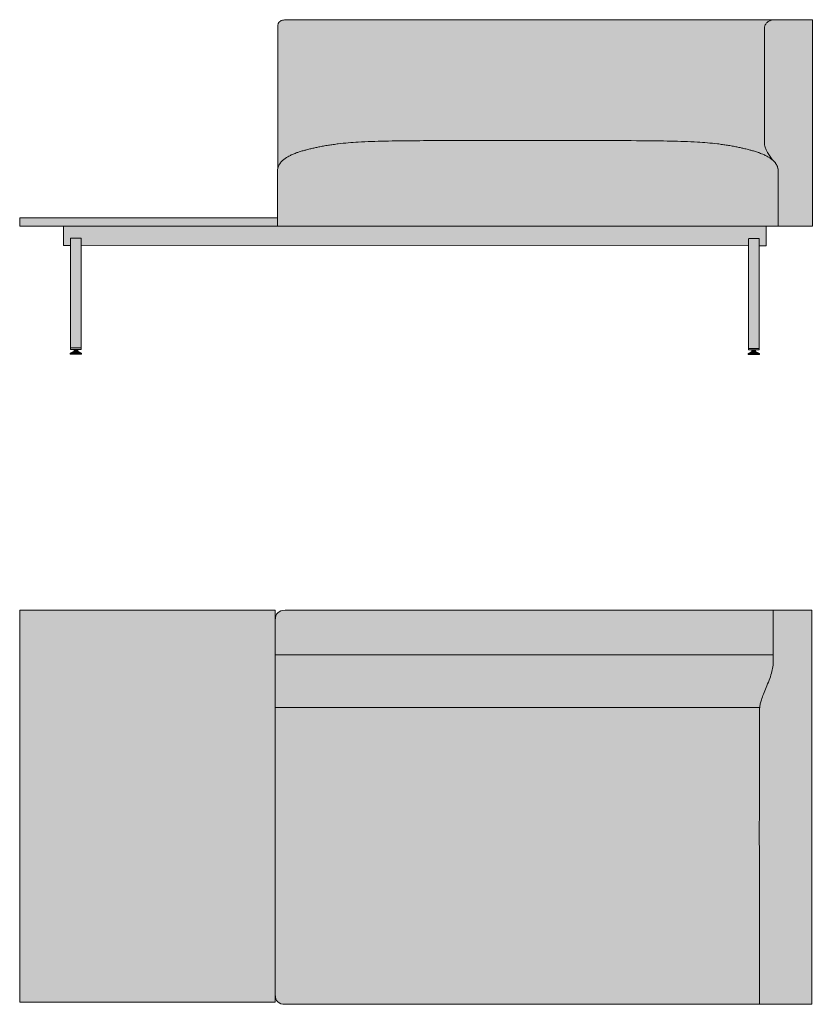
# Model space of a CAD drawing. Units: millimetres. Extents: x -22062 to 14475, y 7741 to 34138.
# Drawn here: x -7370 to -5739, y 20660 to 22684 of the extents above; entities that cross this region are included whole.
import ezdxf

# ---------------------------------------------------------------- set-up
doc = ezdxf.new("R2010")
doc.units = ezdxf.units.MM
doc.header["$MEASUREMENT"] = 0
doc.layers.add('Layer 01_Pen_No__1', color=7, linetype='Continuous', lineweight=13)
doc.layers.add('plaat_Pen_No__1', color=7, linetype='Continuous', lineweight=13)
doc.layers.add('polster_Pen_No__102', color=7, linetype='Continuous', lineweight=13, true_color=0xcccccc)
doc.layers.add('raam_Pen_No__61', color=7, linetype='Continuous', lineweight=20, true_color=0x6a6a6a)

msp = doc.modelspace()

# ---------------------------------------------------------------- hatches: boundary and pattern name
at = {"layer": 'plaat_Pen_No__1', "linetype": 'Continuous', "lineweight": 13}
for points in [[(-6839.3, 22259.8), (-6839.3, 22277), (-7369.6, 22277), (-7369.6, 22259.7), (-7279.4, 22259.7), (-7279.4, 22259.8)], [(-6843.8, 21469.8), (-7369.6, 21469.8), (-7369.6, 20664.5), (-6843.8, 20664.5)]]:
    msp.add_hatch(color=7, dxfattribs=at).paths.add_polyline_path(points)
at = {"layer": 'polster_Pen_No__102', "linetype": 'Continuous', "lineweight": 13, "true_color": 0xcccccc}
for points in [[(-6838.4, 22668.5), (-6838.7, 22377.6), (-6838.5, 22378.5), (-6838.3, 22379.4), (-6838, 22380.3), (-6837.7, 22381.2), (-6837.5, 22381.9), (-6837.2, 22382.5), (-6837, 22383.2), (-6836.7, 22383.8), (-6836.4, 22384.4), (-6836.1, 22385.1), (-6835.8, 22385.7), (-6835.5, 22386.3), (-6835, 22387.1), (-6834.4, 22387.9), (-6833.9, 22388.7), (-6833.3, 22389.5), (-6832.8, 22390.3), (-6832.2, 22391), (-6831.5, 22391.8), (-6830.9, 22392.5), (-6830.3, 22393.1), (-6829.6, 22393.8), (-6828.9, 22394.4), (-6828.3, 22395.1), (-6827.6, 22395.7), (-6826.9, 22396.3), (-6826.1, 22396.9), (-6825.4, 22397.5), (-6824.2, 22398.4), (-6822.9, 22399.3), (-6821.7, 22400.1), (-6820.4, 22400.9), (-6819.2, 22401.7), (-6818, 22402.4), (-6815.6, 22403.7), (-6814, 22404.5), (-6812.5, 22405.2), (-6809.4, 22406.7), (-6805.1, 22408.5), (-6800.8, 22410.2), (-6797.7, 22411.4), (-6796.2, 22411.9), (-6794.7, 22412.4), (-6792.6, 22413.1), (-6779.5, 22416.6), (-6770.6, 22418.9), (-6762.7, 22420.7), (-6754.2, 22422.5), (-6744.8, 22424.3), (-6734.6, 22426.1), (-6724.7, 22427.5), (-6714.1, 22428.9), (-6693.6, 22431), (-6673, 22432.4), (-6645.7, 22433.7), (-6559.2, 22435.3), (-6180.4, 22435.7), (-6089.1, 22435.3), (-6002.6, 22433.7), (-5975.2, 22432.4), (-5954.6, 22431), (-5934.1, 22428.9), (-5923.5, 22427.5), (-5913.7, 22426.1), (-5903.5, 22424.3), (-5894, 22422.5), (-5885.6, 22420.7), (-5877.7, 22418.9), (-5861.9, 22414.8), (-5855.6, 22413.1), (-5853.6, 22412.4), (-5852.1, 22411.9), (-5850.5, 22411.4), (-5847.5, 22410.2), (-5843.2, 22408.5), (-5838.8, 22406.7), (-5835.8, 22405.2), (-5834.2, 22404.5), (-5832.7, 22403.7), (-5830.3, 22402.4), (-5829.1, 22401.7), (-5827.9, 22400.9), (-5826.6, 22400.1), (-5825.3, 22399.3), (-5824.1, 22398.4), (-5822.8, 22397.5), (-5821.9, 22396.7), (-5821, 22396), (-5820.1, 22395.2), (-5819.2, 22394.4), (-5819.7, 22394.8), (-5820.1, 22395.3), (-5821, 22396.4), (-5821.8, 22397.4), (-5822.6, 22398.5), (-5824.2, 22400.6), (-5828.4, 22406.7), (-5829.7, 22408.7), (-5830.3, 22409.7), (-5830.9, 22410.8), (-5831.8, 22412.2), (-5832.5, 22413.7), (-5833.3, 22415.2), (-5834, 22416.8), (-5834.7, 22418.5), (-5835.1, 22419.4), (-5835.4, 22420.3), (-5835.7, 22421.2), (-5836, 22422.1), (-5836.2, 22423), (-5836.5, 22423.9), (-5836.6, 22424.6), (-5836.8, 22425.2), (-5836.9, 22425.9), (-5837, 22426.6), (-5837.1, 22427.2), (-5837.2, 22427.9), (-5837.3, 22428.6), (-5837.4, 22429.3), (-5837.4, 22430.2), (-5837.4, 22431.2), (-5837.4, 22663.6), (-5837.4, 22665.1), (-5837.4, 22666.5), (-5837.3, 22667.2), (-5837.2, 22667.9), (-5837.2, 22668.6), (-5837.1, 22668.9), (-5837, 22669.3), (-5837, 22669.7), (-5836.9, 22670), (-5836.8, 22670.4), (-5836.7, 22670.7), (-5836.6, 22671.1), (-5836.5, 22671.4), (-5836.4, 22671.8), (-5836.3, 22672.1), (-5836.1, 22672.5), (-5836, 22672.8), (-5835.8, 22673.2), (-5835.6, 22673.6), (-5835.4, 22673.9), (-5835.3, 22674.3), (-5835.1, 22674.6), (-5834.9, 22675), (-5834.6, 22675.3), (-5834.4, 22675.6), (-5834.2, 22676), (-5834, 22676.3), (-5833.7, 22676.6), (-5833.5, 22676.9), (-5833.2, 22677.2), (-5833, 22677.5), (-5832.7, 22677.8), (-5832.5, 22678), (-5832.2, 22678.2), (-5832, 22678.5), (-5831.7, 22678.7), (-5831.5, 22678.9), (-5831.2, 22679.1), (-5830.9, 22679.3), (-5830.4, 22679.8), (-5829.8, 22680.1), (-5829.3, 22680.5), (-5828.7, 22680.9), (-5828.2, 22681.2), (-5827.7, 22681.4), (-5827.2, 22681.7), (-5826.6, 22682), (-5825.6, 22682.5), (-5824.5, 22682.9), (-5823.9, 22683.2), (-5823.5, 22683.4), (-5823.2, 22683.5), (-5822.8, 22683.6), (-5822.5, 22683.7), (-5822.1, 22683.8), (-5821.9, 22683.8), (-5821.7, 22683.9), (-5821.5, 22683.9), (-5821.2, 22684), (-5821, 22684), (-5820.7, 22684), (-5820.2, 22684.1), (-5819.8, 22684.1), (-5819.3, 22684.1), (-5818.9, 22684.1), (-6819, 22684.1), (-6819.9, 22684.1), (-6820.9, 22684.1), (-6821.8, 22684.1), (-6822.7, 22684), (-6823.8, 22683.9), (-6824.9, 22683.8), (-6825.9, 22683.7), (-6827, 22683.5), (-6827.6, 22683.4), (-6828.1, 22683.3), (-6828.7, 22683.1), (-6829.3, 22683), (-6829.8, 22682.8), (-6830.4, 22682.6), (-6831, 22682.5), (-6831.5, 22682.2), (-6831.9, 22682), (-6832.4, 22681.8), (-6832.8, 22681.6), (-6833.2, 22681.4), (-6833.4, 22681.3), (-6833.6, 22681.2), (-6833.8, 22681), (-6834, 22680.9), (-6834.2, 22680.8), (-6834.4, 22680.6), (-6834.6, 22680.5), (-6834.8, 22680.3), (-6834.9, 22680.2), (-6835.1, 22680.1), (-6835.2, 22680), (-6835.4, 22679.8), (-6835.5, 22679.7), (-6835.6, 22679.6), (-6835.8, 22679.5), (-6835.9, 22679.3), (-6836, 22679.2), (-6836.1, 22679), (-6836.2, 22678.9), (-6836.4, 22678.7), (-6836.5, 22678.6), (-6836.6, 22678.4), (-6836.7, 22678.3), (-6836.8, 22678.1), (-6836.9, 22678), (-6837, 22677.8), (-6837.1, 22677.6), (-6837.2, 22677.4), (-6837.3, 22677.2), (-6837.4, 22677), (-6837.5, 22676.8), (-6837.6, 22676.6), (-6837.7, 22676.4), (-6837.8, 22676.2), (-6837.8, 22676), (-6837.9, 22675.8), (-6838, 22675.6), (-6838, 22675.4), (-6838.1, 22675.2), (-6838.1, 22675), (-6838.2, 22674.8), (-6838.2, 22674.7), (-6838.2, 22674.3), (-6838.3, 22673.9), (-6838.3, 22673.6), (-6838.4, 22673.2), (-6838.4, 22672.1), (-6838.5, 22671.2), (-6838.5, 22670.3), (-6838.5, 22669.4)], [(-5837.4, 22663.6), (-5837.4, 22431.2), (-5837.4, 22430.2), (-5837.4, 22429.3), (-5837.3, 22428.6), (-5837.2, 22427.9), (-5837.1, 22427.2), (-5837, 22426.6), (-5836.9, 22425.9), (-5836.8, 22425.2), (-5836.6, 22424.6), (-5836.5, 22423.9), (-5836.2, 22423), (-5836, 22422.1), (-5835.7, 22421.2), (-5835.4, 22420.3), (-5835.1, 22419.4), (-5834.7, 22418.5), (-5834, 22416.8), (-5833.3, 22415.2), (-5832.5, 22413.7), (-5831.8, 22412.2), (-5830.9, 22410.8), (-5830.3, 22409.7), (-5829.7, 22408.7), (-5828.4, 22406.7), (-5824.2, 22400.6), (-5822.6, 22398.5), (-5821.8, 22397.4), (-5821, 22396.4), (-5820.1, 22395.3), (-5819.7, 22394.8), (-5819.2, 22394.4), (-5818.3, 22393.4), (-5817.4, 22392.5), (-5816.7, 22391.7), (-5816.3, 22391.3), (-5816, 22390.9), (-5815.7, 22390.5), (-5815.1, 22389.7), (-5814.5, 22388.9), (-5814, 22388.3), (-5813.6, 22387.6), (-5813.2, 22386.9), (-5812.8, 22386.3), (-5812.4, 22385.5), (-5812, 22384.7), (-5811.8, 22384.3), (-5811.6, 22383.8), (-5811.3, 22383.2), (-5811, 22382.5), (-5810.8, 22381.9), (-5810.5, 22381.2), (-5810.3, 22380.6), (-5810.1, 22379.9), (-5810, 22379.2), (-5809.8, 22378.6), (-5809.6, 22377.9), (-5809.5, 22377.2), (-5809.4, 22376.5), (-5809.3, 22375.8), (-5809.2, 22374.9), (-5809.1, 22373.9), (-5809, 22373), (-5809, 22372), (-5809.1, 22259.7), (-5738.9, 22259.6), (-5738.9, 22684.1), (-5797.9, 22684.1), (-5819.3, 22684.1), (-5819.8, 22684.1), (-5820.2, 22684.1), (-5820.7, 22684), (-5821, 22684), (-5821.2, 22684), (-5821.5, 22683.9), (-5821.7, 22683.9), (-5821.9, 22683.8), (-5822.1, 22683.8), (-5822.5, 22683.7), (-5822.8, 22683.6), (-5823.2, 22683.5), (-5823.5, 22683.4), (-5823.9, 22683.2), (-5824.5, 22682.9), (-5825.6, 22682.5), (-5826.6, 22682), (-5827.2, 22681.7), (-5827.7, 22681.4), (-5828.2, 22681.2), (-5828.7, 22680.9), (-5829.3, 22680.5), (-5829.8, 22680.1), (-5830.4, 22679.8), (-5830.9, 22679.3), (-5831.2, 22679.1), (-5831.5, 22678.9), (-5831.7, 22678.7), (-5832, 22678.5), (-5832.2, 22678.2), (-5832.5, 22678), (-5832.7, 22677.8), (-5833, 22677.5), (-5833.2, 22677.2), (-5833.5, 22676.9), (-5833.7, 22676.6), (-5834, 22676.3), (-5834.2, 22676), (-5834.4, 22675.6), (-5834.6, 22675.3), (-5834.9, 22675), (-5835.1, 22674.6), (-5835.3, 22674.3), (-5835.4, 22673.9), (-5835.6, 22673.6), (-5835.8, 22673.2), (-5836, 22672.8), (-5836.1, 22672.5), (-5836.3, 22672.1), (-5836.4, 22671.8), (-5836.5, 22671.4), (-5836.6, 22671.1), (-5836.7, 22670.7), (-5836.8, 22670.4), (-5836.9, 22670), (-5837, 22669.7), (-5837, 22669.3), (-5837.1, 22668.9), (-5837.2, 22668.6), (-5837.2, 22667.9), (-5837.3, 22667.2), (-5837.4, 22666.5), (-5837.4, 22665.1)], [(-6839.3, 22259.8), (-5809.1, 22259.7), (-5809, 22372), (-5809, 22373), (-5809.1, 22373.9), (-5809.2, 22374.9), (-5809.3, 22375.8), (-5809.4, 22376.5), (-5809.5, 22377.2), (-5809.6, 22377.9), (-5809.8, 22378.6), (-5810, 22379.2), (-5810.1, 22379.9), (-5810.3, 22380.6), (-5810.5, 22381.2), (-5810.8, 22381.9), (-5811, 22382.5), (-5811.3, 22383.2), (-5811.6, 22383.8), (-5811.9, 22384.4), (-5812.2, 22385.1), (-5812.5, 22385.7), (-5812.8, 22386.3), (-5813.3, 22387), (-5813.6, 22387.6), (-5813.9, 22388.1), (-5814.3, 22388.6), (-5814.9, 22389.5), (-5815.6, 22390.4), (-5816.3, 22391.2), (-5817, 22392.1), (-5817.6, 22392.6), (-5819.2, 22394.4), (-5820.1, 22395.2), (-5821, 22396), (-5821.9, 22396.7), (-5822.8, 22397.5), (-5824.1, 22398.4), (-5825.3, 22399.3), (-5826.6, 22400.1), (-5827.9, 22400.9), (-5829.1, 22401.7), (-5830.3, 22402.4), (-5832.7, 22403.7), (-5834.2, 22404.5), (-5835.8, 22405.2), (-5838.8, 22406.7), (-5843.2, 22408.5), (-5847.5, 22410.2), (-5850.5, 22411.4), (-5852.1, 22411.9), (-5853.6, 22412.4), (-5855.6, 22413.1), (-5868.8, 22416.6), (-5877.7, 22418.9), (-5885.6, 22420.7), (-5894, 22422.5), (-5903.5, 22424.3), (-5913.7, 22426.1), (-5923.5, 22427.5), (-5934.1, 22428.9), (-5954.6, 22431), (-5975.2, 22432.4), (-6002.6, 22433.7), (-6089.1, 22435.3), (-6180.4, 22435.7), (-6618.3, 22434.5), (-6645.7, 22433.7), (-6673, 22432.4), (-6693.6, 22431), (-6714.1, 22428.9), (-6724.7, 22427.5), (-6734.6, 22426.1), (-6744.8, 22424.3), (-6754.2, 22422.5), (-6762.7, 22420.7), (-6770.6, 22418.9), (-6786.4, 22414.8), (-6792.6, 22413.1), (-6794.7, 22412.4), (-6796.2, 22411.9), (-6797.7, 22411.4), (-6800.8, 22410.2), (-6805.1, 22408.5), (-6809.4, 22406.7), (-6812.5, 22405.2), (-6814, 22404.5), (-6815.6, 22403.7), (-6818, 22402.4), (-6819.2, 22401.7), (-6820.4, 22400.9), (-6821.7, 22400.1), (-6822.9, 22399.3), (-6824.2, 22398.4), (-6825.4, 22397.5), (-6826.1, 22396.9), (-6826.9, 22396.3), (-6827.6, 22395.7), (-6828.3, 22395.1), (-6828.9, 22394.4), (-6829.6, 22393.8), (-6830.3, 22393.1), (-6830.9, 22392.5), (-6831.5, 22391.8), (-6832.2, 22391), (-6832.8, 22390.3), (-6833.3, 22389.5), (-6833.9, 22388.7), (-6834.4, 22387.9), (-6835, 22387.1), (-6835.5, 22386.3), (-6835.8, 22385.7), (-6836.1, 22385.1), (-6836.4, 22384.4), (-6836.7, 22383.8), (-6837, 22383.2), (-6837.2, 22382.5), (-6837.5, 22381.9), (-6837.7, 22381.2), (-6838, 22380.3), (-6838.3, 22379.4), (-6838.5, 22378.5), (-6838.7, 22377.6), (-6838.9, 22376.7), (-6839, 22375.8), (-6839.1, 22374.9), (-6839.2, 22373.9), (-6839.3, 22373.5), (-6839.3, 22373), (-6839.3, 22372.5), (-6839.3, 22372)], [(-5819.2, 21469.8), (-6823.8, 21469.8), (-6824.2, 21469.8), (-6824.7, 21469.7), (-6825.1, 21469.7), (-6825.6, 21469.7), (-6826, 21469.6), (-6826.5, 21469.6), (-6826.9, 21469.5), (-6827.4, 21469.4), (-6827.9, 21469.3), (-6828.3, 21469.2), (-6828.8, 21469.1), (-6829.3, 21469), (-6829.7, 21468.8), (-6830.2, 21468.7), (-6830.7, 21468.5), (-6831.1, 21468.4), (-6831.6, 21468.2), (-6832, 21468), (-6832.5, 21467.8), (-6833, 21467.5), (-6833.4, 21467.3), (-6833.8, 21467), (-6834.3, 21466.8), (-6834.7, 21466.5), (-6835.1, 21466.2), (-6835.6, 21465.9), (-6836, 21465.6), (-6836.4, 21465.3), (-6836.8, 21465), (-6837.2, 21464.6), (-6837.5, 21464.3), (-6837.9, 21463.9), (-6838.3, 21463.5), (-6838.6, 21463.2), (-6839, 21462.8), (-6839.3, 21462.4), (-6839.6, 21462), (-6839.9, 21461.6), (-6840.2, 21461.1), (-6840.5, 21460.7), (-6840.8, 21460.3), (-6841, 21459.8), (-6841.3, 21459.4), (-6841.5, 21458.9), (-6841.8, 21458.5), (-6842, 21458), (-6842.2, 21457.6), (-6842.4, 21457.1), (-6842.5, 21456.7), (-6842.7, 21456.2), (-6842.9, 21455.7), (-6843, 21455.3), (-6843.1, 21454.8), (-6843.2, 21454.3), (-6843.3, 21453.9), (-6843.4, 21453.4), (-6843.5, 21452.9), (-6843.6, 21452.5), (-6843.6, 21452), (-6843.7, 21451.6), (-6843.7, 21451.1), (-6843.7, 21450.7), (-6843.8, 21450.2), (-6843.8, 21449.8), (-6843.8, 21378.6), (-5819.2, 21378.6)], [(-5847.6, 20659.8), (-5739.6, 20659.8), (-5739.6, 21469.8), (-5819.2, 21469.8), (-5819.2, 21378.6), (-6843.8, 21378.6), (-6843.8, 21269.7), (-5847.2, 21269.7), (-5847.3, 21267.8), (-5847.5, 21266), (-5847.6, 21262.3), (-5847.7, 21250.3)], [(-5847.2, 21269.7), (-6843.8, 21269.7), (-6843.8, 20679.8), (-6843.8, 20679.3), (-6843.7, 20678.9), (-6843.7, 20678.4), (-6843.7, 20678), (-6843.6, 20677.5), (-6843.6, 20677), (-6843.5, 20676.6), (-6843.4, 20676.1), (-6843.3, 20675.7), (-6843.2, 20675.2), (-6843.1, 20674.7), (-6843, 20674.3), (-6842.9, 20673.8), (-6842.7, 20673.3), (-6842.5, 20672.9), (-6842.4, 20672.4), (-6842.2, 20671.9), (-6842, 20671.5), (-6841.8, 20671), (-6841.5, 20670.6), (-6841.3, 20670.1), (-6841, 20669.7), (-6840.8, 20669.2), (-6840.5, 20668.8), (-6840.2, 20668.4), (-6839.9, 20668), (-6839.6, 20667.6), (-6839.3, 20667.2), (-6839, 20666.8), (-6838.6, 20666.4), (-6838.3, 20666), (-6837.9, 20665.6), (-6837.5, 20665.3), (-6837.2, 20664.9), (-6836.8, 20664.6), (-6836.4, 20664.2), (-6836, 20663.9), (-6835.6, 20663.6), (-6835.1, 20663.3), (-6834.7, 20663), (-6834.3, 20662.7), (-6833.8, 20662.5), (-6833.4, 20662.2), (-6833, 20662), (-6832.5, 20661.8), (-6832, 20661.6), (-6831.6, 20661.4), (-6831.1, 20661.2), (-6830.7, 20661), (-6830.2, 20660.8), (-6829.7, 20660.7), (-6829.3, 20660.5), (-6828.8, 20660.4), (-6828.3, 20660.3), (-6827.9, 20660.2), (-6827.4, 20660.1), (-6826.9, 20660), (-6826.5, 20659.9), (-6826, 20659.9), (-6825.6, 20659.8), (-6825.1, 20659.8), (-6824.7, 20659.8), (-6824.2, 20659.8), (-6823.8, 20659.8), (-5847.6, 20659.8), (-5847.7, 21250.3), (-5847.6, 21262.3), (-5847.5, 21266), (-5847.3, 21267.8)]]:
    msp.add_hatch(color=254, dxfattribs=at).paths.add_polyline_path(points)
at = {"layer": 'raam_Pen_No__61', "linetype": 'Continuous', "lineweight": 20, "true_color": 0x6a6a6a}
for points in [[(-5833.8, 22259.7), (-7279.4, 22259.7), (-7279.4, 22220), (-7265.3, 22220), (-7265.4, 22234.2), (-7265.4, 22234.3), (-7265.4, 22234.3), (-7265.3, 22234.3), (-7265.3, 22234.4), (-7265.3, 22234.4), (-7265.3, 22234.4), (-7265.3, 22234.4), (-7265.3, 22234.5), (-7265.3, 22234.5), (-7265.3, 22234.5), (-7265.3, 22234.6), (-7265.2, 22234.6), (-7265.2, 22234.6), (-7265.2, 22234.6), (-7265.2, 22234.6), (-7265.2, 22234.7), (-7265.1, 22234.7), (-7265.1, 22234.7), (-7265.1, 22234.7), (-7265.1, 22234.7), (-7265.1, 22234.8), (-7265, 22234.8), (-7265, 22234.8), (-7265, 22234.8), (-7264.9, 22234.8), (-7264.9, 22234.8), (-7264.9, 22234.8), (-7264.9, 22234.8), (-7264.8, 22234.8), (-7264.8, 22234.8), (-7264.8, 22234.8), (-7244, 22234.8), (-7244, 22234.8), (-7244, 22234.8), (-7243.9, 22234.8), (-7243.9, 22234.8), (-7243.9, 22234.8), (-7243.8, 22234.8), (-7243.8, 22234.8), (-7243.8, 22234.8), (-7243.8, 22234.8), (-7243.7, 22234.8), (-7243.7, 22234.7), (-7243.7, 22234.7), (-7243.7, 22234.7), (-7243.6, 22234.7), (-7243.6, 22234.7), (-7243.6, 22234.6), (-7243.6, 22234.6), (-7243.6, 22234.6), (-7243.5, 22234.6), (-7243.5, 22234.5), (-7243.5, 22234.5), (-7243.5, 22234.5), (-7243.5, 22234.5), (-7243.5, 22234.4), (-7243.5, 22234.4), (-7243.4, 22234.4), (-7243.4, 22234.4), (-7243.4, 22234.3), (-7243.4, 22234.3), (-7243.4, 22234.3), (-7243.4, 22234.2), (-7243.4, 22220), (-5869.9, 22219.2), (-5869.9, 22233.5), (-5869.9, 22233.5), (-5869.9, 22233.5), (-5869.9, 22233.6), (-5869.9, 22233.6), (-5869.9, 22233.6), (-5869.9, 22233.6), (-5869.9, 22233.7), (-5869.9, 22233.7), (-5869.9, 22233.7), (-5869.8, 22233.7), (-5869.8, 22233.8), (-5869.8, 22233.8), (-5869.8, 22233.8), (-5869.8, 22233.8), (-5869.7, 22233.9), (-5869.7, 22233.9), (-5869.7, 22233.9), (-5869.7, 22233.9), (-5869.7, 22233.9), (-5869.6, 22234), (-5869.6, 22234), (-5869.6, 22234), (-5869.5, 22234), (-5869.5, 22234), (-5869.5, 22234), (-5869.5, 22234), (-5869.4, 22234), (-5869.4, 22234), (-5869.4, 22234), (-5869.3, 22234), (-5848.6, 22234), (-5848.6, 22234), (-5848.5, 22234), (-5848.5, 22234), (-5848.5, 22234), (-5848.4, 22234), (-5848.4, 22234), (-5848.4, 22234), (-5848.4, 22234), (-5848.3, 22234), (-5848.3, 22234), (-5848.3, 22233.9), (-5848.2, 22233.9), (-5848.2, 22233.9), (-5848.2, 22233.9), (-5848.2, 22233.9), (-5848.2, 22233.9), (-5848.1, 22233.8), (-5848.1, 22233.8), (-5848.1, 22233.8), (-5848.1, 22233.8), (-5848.1, 22233.7), (-5848.1, 22233.7), (-5848, 22233.7), (-5848, 22233.7), (-5848, 22233.6), (-5848, 22233.6), (-5848, 22233.6), (-5848, 22233.5), (-5848, 22233.5), (-5848, 22233.5), (-5848, 22233.5), (-5848, 22219.2), (-5833.8, 22219.2)], [(-7265.4, 22234.2), (-7265.1, 22006.4), (-7243.4, 22006.4), (-7243.4, 22234.2), (-7243.4, 22234.3), (-7243.4, 22234.3), (-7243.4, 22234.3), (-7243.4, 22234.4), (-7243.5, 22234.4), (-7243.5, 22234.4), (-7243.5, 22234.5), (-7243.5, 22234.5), (-7243.5, 22234.5), (-7243.5, 22234.5), (-7243.5, 22234.6), (-7243.5, 22234.6), (-7243.6, 22234.6), (-7243.6, 22234.6), (-7243.6, 22234.7), (-7243.6, 22234.7), (-7243.7, 22234.7), (-7243.7, 22234.7), (-7243.7, 22234.7), (-7243.7, 22234.7), (-7243.8, 22234.8), (-7243.8, 22234.8), (-7243.8, 22234.8), (-7243.8, 22234.8), (-7243.9, 22234.8), (-7243.9, 22234.8), (-7243.9, 22234.8), (-7243.9, 22234.8), (-7244, 22234.8), (-7244, 22234.8), (-7264.8, 22234.8), (-7264.8, 22234.8), (-7264.8, 22234.8), (-7264.9, 22234.8), (-7264.9, 22234.8), (-7264.9, 22234.8), (-7264.9, 22234.8), (-7265, 22234.8), (-7265, 22234.8), (-7265, 22234.8), (-7265.1, 22234.8), (-7265.1, 22234.7), (-7265.1, 22234.7), (-7265.1, 22234.7), (-7265.1, 22234.7), (-7265.2, 22234.7), (-7265.2, 22234.6), (-7265.2, 22234.6), (-7265.2, 22234.6), (-7265.2, 22234.6), (-7265.3, 22234.6), (-7265.3, 22234.5), (-7265.3, 22234.5), (-7265.3, 22234.5), (-7265.3, 22234.4), (-7265.3, 22234.4), (-7265.3, 22234.4), (-7265.3, 22234.4), (-7265.3, 22234.3), (-7265.4, 22234.3), (-7265.4, 22234.3)], [(-5869.9, 22233.5), (-5869.9, 22005.6), (-5848.2, 22005.6), (-5848, 22233.5), (-5848, 22233.5), (-5848, 22233.5), (-5848, 22233.5), (-5848, 22233.6), (-5848, 22233.6), (-5848, 22233.6), (-5848, 22233.7), (-5848, 22233.7), (-5848.1, 22233.7), (-5848.1, 22233.7), (-5848.1, 22233.8), (-5848.1, 22233.8), (-5848.1, 22233.8), (-5848.1, 22233.8), (-5848.2, 22233.9), (-5848.2, 22233.9), (-5848.2, 22233.9), (-5848.2, 22233.9), (-5848.2, 22233.9), (-5848.3, 22233.9), (-5848.3, 22234), (-5848.3, 22234), (-5848.4, 22234), (-5848.4, 22234), (-5848.4, 22234), (-5848.4, 22234), (-5848.5, 22234), (-5848.5, 22234), (-5848.5, 22234), (-5848.6, 22234), (-5848.6, 22234), (-5869.3, 22234), (-5869.4, 22234), (-5869.4, 22234), (-5869.4, 22234), (-5869.5, 22234), (-5869.5, 22234), (-5869.5, 22234), (-5869.5, 22234), (-5869.6, 22234), (-5869.6, 22234), (-5869.6, 22234), (-5869.7, 22233.9), (-5869.7, 22233.9), (-5869.7, 22233.9), (-5869.7, 22233.9), (-5869.7, 22233.9), (-5869.8, 22233.8), (-5869.8, 22233.8), (-5869.8, 22233.8), (-5869.8, 22233.8), (-5869.8, 22233.7), (-5869.9, 22233.7), (-5869.9, 22233.7), (-5869.9, 22233.7), (-5869.9, 22233.6), (-5869.9, 22233.6), (-5869.9, 22233.6), (-5869.9, 22233.6), (-5869.9, 22233.5), (-5869.9, 22233.5)], [(-7250.3, 22002.9), (-7250.3, 22006.4), (-7257.4, 22006.4), (-7257.4, 22002.9)], [(-5863.1, 22002.1), (-5856, 22002.1), (-5856, 22005.6), (-5863.1, 22005.6)], [(-7250.3, 22002.9), (-7257.4, 22002.9), (-7265.9, 21998.6), (-7242.5, 21998.6)], [(-7242.5, 21996.5), (-7242.5, 21998.6), (-7265.9, 21998.6), (-7265.9, 21996.5)], [(-5863.1, 22002.1), (-5870.8, 21997.8), (-5847.5, 21997.8), (-5856, 22002.1)], [(-5870.8, 21995.7), (-5847.5, 21995.7), (-5847.5, 21997.8), (-5870.8, 21997.8)]]:
    msp.add_hatch(color=251, dxfattribs=at).paths.add_polyline_path(points)

# ---------------------------------------------------------------- linework, layer by layer
at = {"layer": 'Layer 01_Pen_No__1', "color": 7, "linetype": 'Continuous', "lineweight": 13}
for p, q in [((-5869.9, 22219.2), (-7243.4, 22220)), ((-7243.4, 22009.2), (-7265.1, 22009.2)), ((-5869.9, 22008.4), (-5848.2, 22008.4)), ((-5847.2, 21269.7), (-6843.8, 21269.7))]:
    msp.add_line(p, q, dxfattribs=at)
at = {"layer": 'Layer 01_Pen_No__1', "color": 7, "linetype": 'Continuous', "lineweight": 13, "flags": 128}
for points in [[(-5837.4, 22431.2), (-5837.4, 22661.9)], [(-7265.3, 22220), (-7279.4, 22220), (-7279.4, 22259.8), (-5833.8, 22259.7), (-5833.8, 22219.2), (-5848, 22219.2)], [(-5819.2, 21469.8), (-5819.2, 21378.6), (-6843.8, 21378.6)]]:
    msp.add_lwpolyline(points, dxfattribs=at)
for points in [[(-7250.3, 22002.9), (-7257.4, 22002.9), (-7257.4, 22006.4), (-7250.3, 22006.4)], [(-5863.1, 22002.1), (-5856, 22002.1), (-5856, 22005.6), (-5863.1, 22005.6)], [(-7250.3, 22002.9), (-7242.5, 21998.6), (-7265.9, 21998.6), (-7257.4, 22002.9)], [(-7242.5, 21996.5), (-7265.9, 21996.5), (-7265.9, 21998.6), (-7242.5, 21998.6)], [(-5863.1, 22002.1), (-5870.8, 21997.8), (-5847.5, 21997.8), (-5856, 22002.1)], [(-5870.8, 21995.7), (-5847.5, 21995.7), (-5847.5, 21997.8), (-5870.8, 21997.8)], [(-6843.8, 20664.5), (-7369.6, 20664.5), (-7369.6, 21469.8), (-6843.8, 21469.8)]]:
    msp.add_lwpolyline(points, close=True, dxfattribs=at)
at = {"layer": 'Layer 01_Pen_No__1', "color": 7, "linetype": 'Continuous', "lineweight": 13}
for points, knots in [([(-6819, 22684.1), (-6820.2, 22684.2), (-6821.5, 22684.1), (-6822.7, 22684), (-6824.2, 22683.9), (-6825.6, 22683.8), (-6827, 22683.5), (-6828.5, 22683.2), (-6830.1, 22682.8), (-6831.5, 22682.2), (-6832.7, 22681.8), (-6833.8, 22681.1), (-6834.8, 22680.3), (-6835.6, 22679.7), (-6836.3, 22679), (-6836.8, 22678.1), (-6837.4, 22677.2), (-6837.9, 22676.1), (-6838.1, 22675), (-6838.3, 22674.1), (-6838.4, 22673.1), (-6838.4, 22672.1), (-6838.5, 22670.9), (-6838.5, 22669.7), (-6838.4, 22668.5)], [0, 0, 0, 0, 1, 1, 1, 2, 2, 2, 3, 3, 3, 4, 4, 4, 5, 5, 5, 6, 6, 6, 7, 7, 7, 8, 8, 8, 8]), ([(-5837.4, 22661.9), (-5837.4, 22662.5), (-5837.4, 22663.1), (-5837.4, 22663.6), (-5837.4, 22665.5), (-5837.4, 22667.4), (-5837, 22669.3), (-5836.9, 22670.3), (-5836.6, 22671.2), (-5836.3, 22672.1), (-5835.9, 22673.1), (-5835.4, 22674.1), (-5834.9, 22675), (-5834.3, 22675.9), (-5833.7, 22676.7), (-5833, 22677.5), (-5831.7, 22678.9), (-5830.2, 22679.9), (-5828.7, 22680.9), (-5827.3, 22681.7), (-5826, 22682.3), (-5824.5, 22682.9), (-5823.6, 22683.3), (-5822.7, 22683.7), (-5821.7, 22683.9), (-5821.4, 22684), (-5821, 22684), (-5820.7, 22684), (-5819.6, 22684.2), (-5818.6, 22684.1), (-5817.5, 22684.1), (-5815.8, 22684.1), (-5814.1, 22684.1), (-5812.4, 22684.1), (-5807.6, 22684.1), (-5802.7, 22684.1), (-5797.9, 22684.1), (-5790.4, 22684.1), (-5782.9, 22684.1), (-5775.3, 22684.1)], [0, 0, 0, 0, 1, 1, 1, 2, 2, 2, 3, 3, 3, 4, 4, 4, 5, 5, 5, 6, 6, 6, 7, 7, 7, 8, 8, 8, 9, 9, 9, 10, 10, 10, 11, 11, 11, 12, 12, 12, 13, 13, 13, 13]), ([(-6180.4, 22435.7), (-6493.6, 22435.8), (-6526.4, 22435.6), (-6559.2, 22435.3), (-6578.9, 22435.2), (-6598.6, 22434.9), (-6618.3, 22434.5), (-6636.5, 22434.1), (-6654.8, 22433.5), (-6673, 22432.4), (-6686.8, 22431.6), (-6700.5, 22430.5), (-6714.1, 22428.9), (-6717.7, 22428.5), (-6721.2, 22428), (-6724.7, 22427.5), (-6728, 22427.1), (-6731.3, 22426.6), (-6734.6, 22426.1), (-6738, 22425.5), (-6741.4, 22424.9), (-6744.8, 22424.3), (-6747.9, 22423.7), (-6751.1, 22423.1), (-6754.2, 22422.5), (-6757, 22421.9), (-6759.9, 22421.3), (-6762.7, 22420.7), (-6765.3, 22420.1), (-6767.9, 22419.5), (-6770.6, 22418.9), (-6773.6, 22418.2), (-6776.5, 22417.4), (-6779.5, 22416.6), (-6781.8, 22416), (-6784.1, 22415.4), (-6786.4, 22414.8), (-6789.2, 22414), (-6791.9, 22413.3), (-6794.7, 22412.4), (-6796.7, 22411.8), (-6798.7, 22411), (-6800.8, 22410.2), (-6803.7, 22409.1), (-6806.6, 22407.9), (-6809.4, 22406.7), (-6811.5, 22405.7), (-6813.5, 22404.8), (-6815.6, 22403.7), (-6817.2, 22402.8), (-6818.8, 22401.9), (-6820.4, 22400.9), (-6822.1, 22399.9), (-6823.8, 22398.7), (-6825.4, 22397.5), (-6827.4, 22395.9), (-6829.2, 22394.3), (-6830.9, 22392.5), (-6832.6, 22390.6), (-6834.2, 22388.5), (-6835.5, 22386.3), (-6836.4, 22384.7), (-6837.1, 22383), (-6837.7, 22381.2), (-6838.3, 22379.5), (-6838.7, 22377.7), (-6839, 22375.8), (-6839.2, 22374.6), (-6839.3, 22373.3), (-6839.3, 22372), (-6839.3, 22334.6), (-6839.3, 22297.1), (-6839.3, 22259.7)], [0, 0, 0, 0, 1, 1, 1, 2, 2, 2, 3, 3, 3, 4, 4, 4, 5, 5, 5, 6, 6, 6, 7, 7, 7, 8, 8, 8, 9, 9, 9, 10, 10, 10, 11, 11, 11, 12, 12, 12, 13, 13, 13, 14, 14, 14, 15, 15, 15, 16, 16, 16, 17, 17, 17, 18, 18, 18, 19, 19, 19, 20, 20, 20, 21, 21, 21, 22, 22, 22, 23, 23, 23, 24, 24, 24, 24]), ([(-5809, 22372), (-5809, 22373.3), (-5809.1, 22374.6), (-5809.3, 22375.8), (-5809.5, 22377.7), (-5810, 22379.5), (-5810.5, 22381.2), (-5811.1, 22383), (-5811.9, 22384.7), (-5812.8, 22386.3), (-5814.1, 22388.5), (-5815.6, 22390.6), (-5817.4, 22392.5), (-5819, 22394.3), (-5820.9, 22395.9), (-5822.8, 22397.5), (-5824.5, 22398.7), (-5826.2, 22399.9), (-5827.9, 22400.9), (-5829.5, 22401.9), (-5831.1, 22402.8), (-5832.7, 22403.7), (-5834.7, 22404.8), (-5836.8, 22405.7), (-5838.8, 22406.7), (-5841.7, 22407.9), (-5844.6, 22409.1), (-5847.5, 22410.2), (-5849.5, 22411), (-5851.5, 22411.8), (-5853.6, 22412.4), (-5856.3, 22413.3), (-5859.1, 22414), (-5861.9, 22414.8), (-5864.2, 22415.4), (-5866.5, 22416), (-5868.8, 22416.6), (-5871.7, 22417.4), (-5874.7, 22418.2), (-5877.7, 22418.9), (-5880.3, 22419.5), (-5883, 22420.1), (-5885.6, 22420.7), (-5888.4, 22421.3), (-5891.2, 22421.9), (-5894, 22422.5), (-5897.2, 22423.1), (-5900.3, 22423.7), (-5903.5, 22424.3), (-5906.9, 22424.9), (-5910.3, 22425.5), (-5913.7, 22426.1), (-5917, 22426.6), (-5920.2, 22427.1), (-5923.5, 22427.5), (-5927.1, 22428), (-5930.6, 22428.5), (-5934.1, 22428.9), (-5947.8, 22430.5), (-5961.5, 22431.6), (-5975.2, 22432.4), (-5993.5, 22433.5), (-6011.7, 22434.1), (-6030, 22434.5), (-6049.7, 22434.9), (-6069.4, 22435.2), (-6089.1, 22435.3), (-6119.5, 22435.6), (-6149.9, 22435.8), (-6180.4, 22435.7)], [0, 0, 0, 0, 1, 1, 1, 2, 2, 2, 3, 3, 3, 4, 4, 4, 5, 5, 5, 6, 6, 6, 7, 7, 7, 8, 8, 8, 9, 9, 9, 10, 10, 10, 11, 11, 11, 12, 12, 12, 13, 13, 13, 14, 14, 14, 15, 15, 15, 16, 16, 16, 17, 17, 17, 18, 18, 18, 19, 19, 19, 20, 20, 20, 21, 21, 21, 22, 22, 22, 23, 23, 23, 23]), ([(-5809, 22372), (-5809, 22372.8), (-5809, 22373.5), (-5809.1, 22374.2), (-5809.1, 22374.7), (-5809.2, 22375.3), (-5809.3, 22375.8), (-5809.4, 22376.8), (-5809.6, 22377.7), (-5809.8, 22378.6), (-5810.1, 22379.8), (-5810.4, 22380.9), (-5810.8, 22382.1), (-5811.3, 22383.4), (-5811.9, 22384.7), (-5812.6, 22385.9), (-5813.2, 22386.9), (-5813.8, 22387.9), (-5814.4, 22388.8), (-5815.2, 22389.9), (-5816.1, 22391), (-5817, 22392.1), (-5817.7, 22392.8), (-5818.5, 22393.6), (-5819.2, 22394.4), (-5821.7, 22396.9), (-5823.7, 22399.9), (-5825.7, 22402.8), (-5827.5, 22405.4), (-5829.3, 22408), (-5830.9, 22410.8), (-5832.1, 22412.7), (-5833.1, 22414.7), (-5834, 22416.8), (-5835, 22419.1), (-5835.9, 22421.5), (-5836.5, 22423.9), (-5836.9, 22425.7), (-5837.2, 22427.5), (-5837.4, 22429.3), (-5837.4, 22429.9), (-5837.4, 22430.5), (-5837.4, 22431.2)], [0, 0, 0, 0, 1, 1, 1, 2, 2, 2, 3, 3, 3, 4, 4, 4, 5, 5, 5, 6, 6, 6, 7, 7, 7, 8, 8, 8, 9, 9, 9, 10, 10, 10, 11, 11, 11, 12, 12, 12, 13, 13, 13, 14, 14, 14, 14]), ([(-6839.3, 22259.7), (-6713, 22259.7), (-6586.9, 22259.7), (-6180.4, 22259.7), (-6056.6, 22259.7), (-5932.8, 22259.7), (-5809.1, 22259.7)], [0, 0, 0, 0, 1, 1, 1, 2, 2, 2, 2]), ([(-7265.1, 22006.4), (-7265.2, 22082.3), (-7265.3, 22158.3), (-7265.4, 22234.2), (-7265.4, 22234.4), (-7265.3, 22234.5), (-7265.2, 22234.7), (-7265.1, 22234.8), (-7264.9, 22234.8), (-7264.8, 22234.8)], [0, 0, 0, 0, 1, 1, 1, 2, 2, 2, 3, 3, 3, 3]), ([(-7264.8, 22234.8), (-7259.8, 22234.8), (-7254.8, 22234.8), (-7249.8, 22234.8), (-7247.8, 22234.8), (-7245.9, 22234.8), (-7244, 22234.8), (-7243.6, 22234.8), (-7243.4, 22234.6), (-7243.4, 22234.2), (-7243.4, 22232.8), (-7243.4, 22231.9), (-7243.4, 22231.5), (-7243.4, 22230.9), (-7243.4, 22230.4), (-7243.4, 22229.9), (-7243.4, 22213.2), (-7243.4, 22198.2), (-7243.4, 22185.1), (-7243.4, 22181.5), (-7243.4, 22179.7), (-7243.4, 22179.7), (-7243.4, 22122.9), (-7243.4, 22066), (-7243.4, 22009.2), (-7243.4, 22008.2), (-7243.4, 22007.3), (-7243.4, 22006.4)], [0, 0, 0, 0, 1, 1, 1, 2, 2, 2, 3, 3, 3, 4, 4, 4, 5, 5, 5, 6, 6, 6, 7, 7, 7, 8, 8, 8, 9, 9, 9, 9]), ([(-5848.6, 22234), (-5853.6, 22234), (-5858.6, 22234), (-5863.6, 22234), (-5865.6, 22234), (-5867.5, 22234), (-5869.3, 22234), (-5869.7, 22234), (-5869.9, 22233.8), (-5869.9, 22233.4), (-5869.9, 22232), (-5869.9, 22231.1), (-5869.9, 22230.7), (-5869.9, 22230.1), (-5869.9, 22229.6), (-5869.9, 22229.2), (-5869.9, 22212.4), (-5869.9, 22197.5), (-5869.9, 22184.3), (-5869.9, 22180.7), (-5869.9, 22178.9), (-5869.9, 22178.9), (-5869.9, 22122.1), (-5869.9, 22065.2), (-5869.9, 22008.4), (-5869.9, 22007.5), (-5869.9, 22006.5), (-5869.9, 22005.6)], [0, 0, 0, 0, 1, 1, 1, 2, 2, 2, 3, 3, 3, 4, 4, 4, 5, 5, 5, 6, 6, 6, 7, 7, 7, 8, 8, 8, 9, 9, 9, 9]), ([(-5848.2, 22005.6), (-5848.1, 22081.5), (-5848.1, 22157.5), (-5848, 22233.4), (-5848, 22233.6), (-5848.1, 22233.7), (-5848.2, 22233.9), (-5848.3, 22234), (-5848.4, 22234), (-5848.6, 22234)], [0, 0, 0, 0, 1, 1, 1, 2, 2, 2, 3, 3, 3, 3]), ([(-5739.6, 21469.8), (-6004.6, 21469.8), (-6366, 21469.8), (-6823.8, 21469.8), (-6837.1, 21469.8), (-6843.8, 21463.1), (-6843.8, 21449.8), (-6843.8, 21193.1), (-6843.8, 20936.4), (-6843.8, 20679.8), (-6843.8, 20666.4), (-6837.1, 20659.8), (-6823.8, 20659.8)], [0, 0, 0, 0, 1, 1, 1, 2, 2, 2, 3, 3, 3, 4, 4, 4, 4]), ([(-5819.3, 21378.6), (-5819.2, 21375.3), (-5819.2, 21371.9), (-5819.3, 21368.6), (-5819.4, 21363.6), (-5819.5, 21358.5), (-5820.2, 21353.6), (-5820.8, 21349.2), (-5821.8, 21345), (-5822.9, 21340.8), (-5824.3, 21335.8), (-5826, 21330.8), (-5827.9, 21326), (-5829.8, 21321), (-5831.8, 21316.1), (-5833.9, 21311.2), (-5835.8, 21306.7), (-5837.7, 21302.2), (-5839.5, 21297.7), (-5841, 21293.8), (-5842.4, 21289.9), (-5843.7, 21285.8), (-5844.5, 21283.1), (-5845.2, 21280.3), (-5845.9, 21277.5), (-5846.4, 21274.9), (-5846.9, 21272.3), (-5847.2, 21269.7), (-5847.4, 21267.2), (-5847.5, 21264.7), (-5847.6, 21262.3), (-5847.8, 21254.3), (-5847.7, 21246.2), (-5847.6, 21238.2), (-5847.5, 21224.2), (-5847.5, 21210.1), (-5847.6, 21196.1), (-5848.4, 21017.3), (-5847.6, 20838.5), (-5847.6, 20659.8)], [0, 0, 0, 0, 1, 1, 1, 2, 2, 2, 3, 3, 3, 4, 4, 4, 5, 5, 5, 6, 6, 6, 7, 7, 7, 8, 8, 8, 9, 9, 9, 10, 10, 10, 11, 11, 11, 12, 12, 12, 13, 13, 13, 13])]:
    msp.add_open_spline(points, degree=3, knots=knots, dxfattribs=at)
for points in [[(-5818.9, 22684.1), (-6057.2, 22684.1), (-6580.7, 22684.1), (-6819, 22684.1)], [(-5775.3, 22684.1), (-5763.2, 22684.1), (-5751.1, 22684.1), (-5738.9, 22684.1)], [(-5738.9, 22684.1), (-5738.9, 22542.6), (-5738.9, 22401.1), (-5738.9, 22259.6)], [(-6838.4, 22668.5), (-6838.5, 22571.6), (-6838.6, 22474.6), (-6838.7, 22377.6)], [(-5809.1, 22259.7), (-5809, 22297.1), (-5809, 22334.6), (-5809, 22372)], [(-5809.1, 22259.7), (-5809, 22297.1), (-5809, 22334.6), (-5809, 22372)], [(-7369.6, 22259.7), (-7369.6, 22265.5), (-7369.6, 22271.2), (-7369.6, 22277)], [(-7369.6, 22277), (-7097.8, 22277), (-7111.2, 22277), (-6839.3, 22277)], [(-6839.3, 22277), (-6839.3, 22271.2), (-6839.3, 22265.5), (-6839.3, 22259.7)], [(-6927.6, 22259.7), (-7122.1, 22259.7), (-7245.9, 22259.7), (-7369.6, 22259.7)], [(-6839.3, 22259.7), (-6965.5, 22259.7), (-7091.6, 22259.7), (-6927.6, 22259.7)], [(-5738.9, 22259.6), (-5762.3, 22259.6), (-5785.7, 22259.7), (-5809.1, 22259.7)], [(-7243.4, 22006.4), (-7250.6, 22006.4), (-7257.8, 22006.4), (-7265.1, 22006.4)], [(-5869.9, 22005.6), (-5862.7, 22005.6), (-5855.5, 22005.6), (-5848.2, 22005.6)], [(-5739.6, 20659.8), (-5739.6, 20929.8), (-5739.6, 21199.8), (-5739.6, 21469.8)], [(-6823.8, 20659.8), (-6366, 20659.8), (-6004.6, 20659.8), (-5739.6, 20659.8)]]:
    msp.add_open_spline(points, degree=3, dxfattribs=at)

doc.saveas('drawing.dxf')
